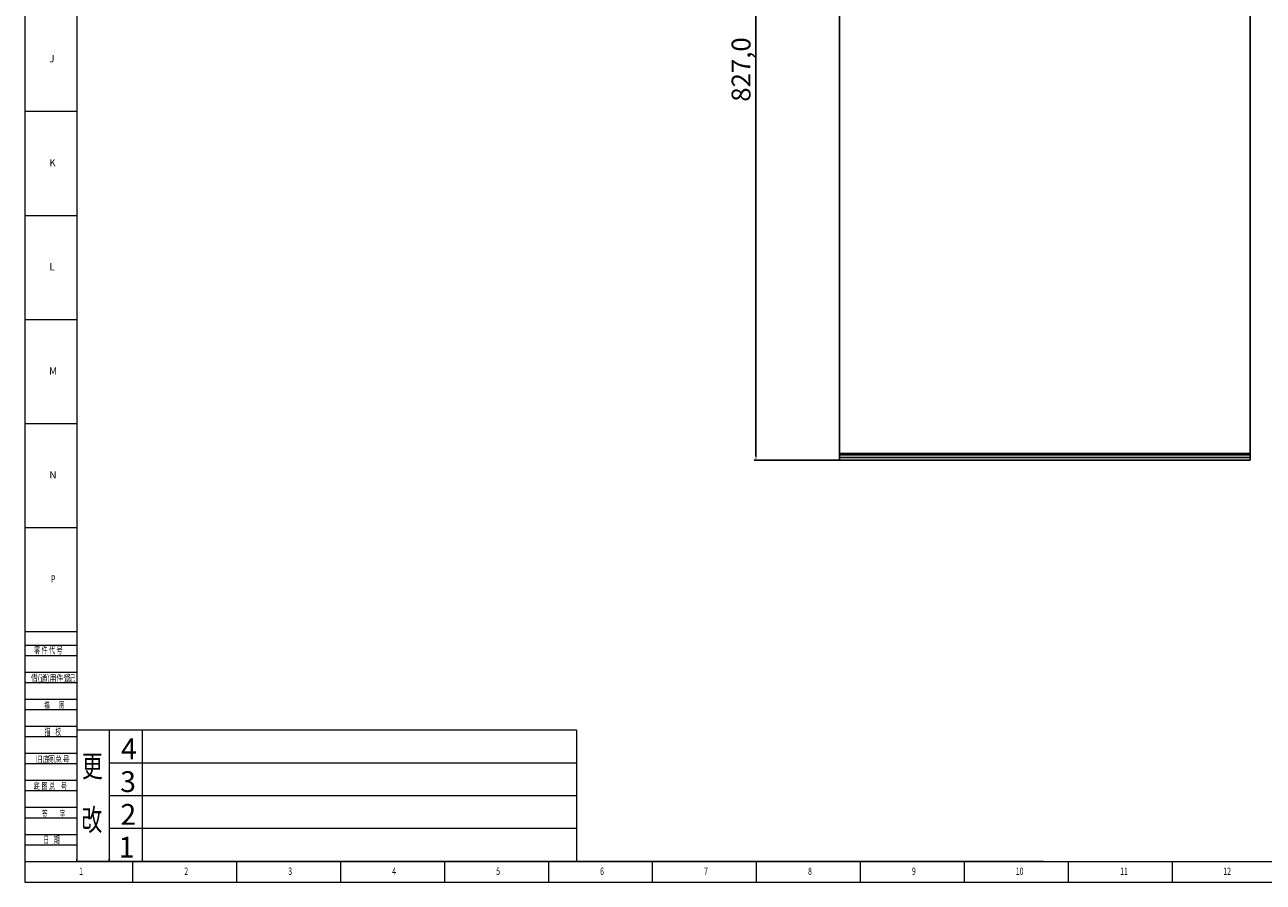
# Model space of a CAD drawing. Units: millimetres. Extents: x 5872 to 11669, y 4412 to 6264.
# Drawn here: x 5872 to 7184, y 4412 to 5320 of the extents above; entities that cross this region are included whole.
import ezdxf

# ---------------------------------------------------------------- set-up
doc = ezdxf.new("R2010")
doc.units = ezdxf.units.MM
doc.header["$PDSIZE"] = -1
for name, color, linetype in [('10', 7, 'Continuous'), ('5', 7, 'Continuous'), ('9', 7, 'Continuous')]:
    doc.layers.add(name, color=color, linetype=linetype)
doc.layers.add('标注', color=3, linetype='Continuous', lineweight=18)
doc.layers.add('细实线', color=3, linetype='Continuous', lineweight=18)
doc.styles.add('BST-CH', font='simhei.ttf', dxfattribs={"width": 0.7})
doc.styles.add('SLDTEXTSTYLE0', font='TXT', dxfattribs={"width": 0.7, "bigfont": 'bigfont'})
doc.styles.add('SLDTEXTSTYLE2', font='TXT', dxfattribs={"width": 0.614286, "bigfont": 'bigfont'})
doc.styles.add('SLDTEXTSTYLE4', font='TXT', dxfattribs={"width": 0.566667, "bigfont": 'bigfont'})
doc.styles.add('SLDTEXTSTYLE5', font='TXT', dxfattribs={"width": 0.7})
doc.dimstyles.new('ISO-25', dxfattribs={"dimtxt": 20, "dimasz": 4.08, "dimexe": 2, "dimexo": 0, "dimgap": 1.524, "dimtad": 1, "dimdec": 1, "dimzin": 0, "dimtxsty": 'Standard', "dimcen": 2.5, "dimclrd": 1, "dimclre": 1, "dimclrt": 3, "dimazin": 0, "dimtfac": 1, "dimtdec": 1, "dimtmove": 0, "dimatfit": 3, "dimfxl": 1, "dimtzin": 0, "dimarcsym": 0})

# ---------------------------------------------------------------- blocks, each defined once
blk = doc.blocks.new('*D415')
at = {"color": 1, "lineweight": -2, "transparency": 16777216}
for p, q in [((6734.9, 5686), (6644.5, 5686)), ((6646.5, 5681.9), (6646.5, 4863.1)), ((6734.9, 4859), (6644.5, 4859))]:
    blk.add_line(p, q, dxfattribs=at)
at = {"color": 1, "transparency": 16777216}
for points in [[(6645.8, 5681.9), (6647.2, 5681.9), (6646.5, 5686)], [(6645.8, 4863.1), (6647.2, 4863.1), (6646.5, 4859)]]:
    blk.add_solid(points, dxfattribs=at)
at = {"layer": 'Defpoints', "color": 0, "transparency": 16777216}
for p in [(6734.9, 5686), (6646.5, 4859), (6734.9, 4859)]:
    blk.add_point(p, dxfattribs=at)
at = {"color": 3, "transparency": 16777216, "insert": (6633.3, 5272.5), "char_height": 20, "attachment_point": 5, "rotation": 90}
blk.add_mtext('827,0', dxfattribs=at)

msp = doc.modelspace()

# ---------------------------------------------------------------- linework, layer by layer
at = {"color": 7, "linetype": 'Continuous', "lineweight": 25}
for p, q in [((6734.82, 5678), (6734.82, 4867)), ((7169.82, 4867), (7169.82, 5678)), ((6734.82, 4867), (6734.82, 4866)), ((7169.82, 4867), (7169.82, 4865)), ((6734.82, 4866), (6734.82, 4865)), ((6734.82, 4866), (6735.82, 4866)), ((6734.82, 4866), (6734.82, 4865)), ((6734.82, 4864.8), (6734.82, 4865)), ((7169.82, 4865), (6734.82, 4865)), ((6734.82, 4864.8), (7169.82, 4864.8)), ((6734.82, 4862), (6734.82, 4864.8)), ((6734.82, 4859), (6734.82, 4862)), ((7169.82, 4862), (6734.82, 4862)), ((6734.82, 4859), (7169.82, 4859)), ((6735.82, 4866), (7168.82, 4866)), ((6744.82, 4865), (6744.82, 4866)), ((6768.82, 4866), (6768.82, 4865)), ((6768.82, 4865), (6768.82, 4866)), ((7135.82, 4866), (7135.82, 4865)), ((7161.82, 4866), (7161.82, 4865)), ((7162.82, 4866), (7162.82, 4865)), ((7167.82, 4866), (7167.82, 4865)), ((7169.82, 4865), (7169.82, 4864.8)), ((7169.82, 4864.8), (7169.82, 4862)), ((7169.82, 4862), (7169.82, 4859))]:
    msp.add_line(p, q, dxfattribs=at)
at = {"color": 8, "linetype": 'Continuous', "lineweight": 25}
for p, q in [((6766.32, 4866), (6766.32, 4865)), ((7138.32, 4865), (7138.32, 4866)), ((7163.82, 4866), (7163.82, 4865)), ((7166.82, 4865), (7166.82, 4866))]:
    msp.add_line(p, q, dxfattribs=at)
at = {"color": 7, "linetype": 'Continuous', "lineweight": 25}
for centre, start, end in [((6735.82, 4867), 180, 270), ((7168.82, 4867), 270, 0)]:
    msp.add_arc(centre, 1, start, end, dxfattribs=at)
at = {"layer": '5', "lineweight": 0}
for p, q in [((5871.97, 6264.43), (5871.97, 4412.31)), ((5927.03, 6242.51), (5927.03, 4434.33)), ((5871.97, 5228.25), (5927.03, 5228.25)), ((5871.97, 5118.14), (5927.03, 5118.14)), ((5871.97, 5008.02), (5927.03, 5008.02)), ((5871.97, 4897.91), (5927.03, 4897.91)), ((5871.97, 4787.79), (5927.03, 4787.79)), ((5871.97, 4677.68), (5927.03, 4677.68)), ((5871.97, 4663.37), (5927.03, 4663.37)), ((5871.97, 4652.35), (5927.03, 4652.35)), ((5871.97, 4634.74), (5927.03, 4634.74)), ((5871.97, 4623.72), (5927.03, 4623.72)), ((5871.97, 4606.11), (5927.03, 4606.11)), ((5871.97, 4595.09), (5927.03, 4595.09)), ((5871.97, 4577.48), (5927.03, 4577.48)), ((5871.97, 4566.47), (5927.03, 4566.47)), ((5871.97, 4548.85), (5927.03, 4548.85)), ((5871.97, 4537.84), (5927.03, 4537.84)), ((5871.97, 4520.22), (5927.03, 4520.22)), ((5871.97, 4509.21), (5927.03, 4509.21)), ((5871.97, 4491.59), (5927.03, 4491.59)), ((5871.97, 4480.58), (5927.03, 4480.58)), ((5871.97, 4462.96), (5927.03, 4462.96)), ((5871.97, 4451.95), (5927.03, 4451.95)), ((5871.97, 4434.33), (8468.47, 4434.33)), ((5986.49, 4412.31), (5986.49, 4434.33)), ((6096.61, 4412.31), (6096.61, 4434.33)), ((6206.72, 4412.31), (6206.72, 4434.33)), ((6316.83, 4412.31), (6316.83, 4434.33)), ((6426.95, 4412.31), (6426.95, 4434.33)), ((6537.06, 4412.31), (6537.06, 4434.33)), ((6647.18, 4412.31), (6647.18, 4434.33)), ((6757.29, 4412.31), (6757.29, 4434.33)), ((6867.41, 4412.31), (6867.41, 4434.33)), ((6977.52, 4412.31), (6977.52, 4434.33)), ((7087.63, 4412.31), (7087.63, 4434.33)), ((5871.97, 4412.31), (8490.49, 4412.31))]:
    msp.add_line(p, q, dxfattribs=at)
at = {"layer": '标注', "lineweight": 0}
for p, q in [((5927.03, 4573.07), (5927.03, 4434.33)), ((6456.24, 4573.07), (5927.03, 4573.07)), ((5961.39, 4573.07), (5961.39, 4434.33)), ((5996.4, 4573.07), (5996.4, 4434.33)), ((6456.24, 4573.07), (6456.24, 4434.33)), ((6456.24, 4538.39), (5961.39, 4538.39)), ((6456.24, 4503.7), (5961.39, 4503.7)), ((6456.24, 4469.01), (5961.39, 4469.01)), ((6951.09, 4434.33), (5927.03, 4434.33))]:
    msp.add_line(p, q, dxfattribs=at)
at = {"layer": '细实线', "lineweight": 0}
for p, q in [((5927.03, 4435.43), (5927.03, 4436.53)), ((5961.39, 4435.43), (5961.39, 4436.53))]:
    msp.add_line(p, q, dxfattribs=at)

# ---------------------------------------------------------------- texts
at = {"lineweight": 0}
for s, p in [('4', (5973.93, 4542.45)), ('3', (5973.06, 4507.76)), ('2', (5973.31, 4473.08)), ('1', (5971.45, 4438.39))]:
    msp.add_text(s, height=22.02, dxfattribs=at).set_placement(p)
at = {"layer": '10', "lineweight": 0, "style": 'SLDTEXTSTYLE5', "width": 0.7}
for s, height, p in [('P', 7.71, (5899.78, 4729.41)), ('1', 7.71, (5929.53, 4420.1)), ('2', 7.71, (6040.95, 4420.1)), ('3', 7.71, (6151.06, 4420.1)), ('4', 7.71, (6261.18, 4420.1)), ('5', 7.71, (6371.29, 4420.1)), ('6', 7.71, (6481.41, 4420.1)), ('7', 7.71, (6591.53, 4420.1)), ('8', 7.71, (6701.64, 4420.1)), ('9', 7.71, (6811.75, 4420.1)), ('10', 7.708, (6921.71, 4420.1)), ('11', 7.708, (7032.28, 4420.1)), ('12', 7.708, (7141.49, 4420.1))]:
    msp.add_text(s, height=height, dxfattribs=at).set_placement(p)
at = {"layer": '10', "lineweight": 0, "char_height": 7.71, "attachment_point": 2, "style": 'SLDTEXTSTYLE5'}
for s, insert in [('J', (5900.64, 5287.8)), ('K', (5901.31, 5177.57)), ('L', (5901, 5067.57)), ('M', (5901.92, 4957.34)), ('N', (5901.81, 4847.35))]:
    msp.add_mtext(s, dxfattribs=dict(at, insert=insert))
at = {"layer": '9', "lineweight": 0}
for s, height, style, width, p in [('零 件 代 号', 7.708, 'SLDTEXTSTYLE2', 0.614286, (5881.84, 4654.25)), ('借(通)用件登', 7.708, 'SLDTEXTSTYLE0', 0.7, (5878.43, 4624.4)), ('记', 7.71, 'SLDTEXTSTYLE0', 0.7, (5918, 4624.4)), ('描    ', 7.708, 'SLDTEXTSTYLE4', 0.566667, (5892.38, 4595.38)), ('图', 7.71, 'SLDTEXTSTYLE4', 0.566667, (5908.11, 4595.38)), ('描    校', 7.708, 'SLDTEXTSTYLE4', 0.566667, (5893.13, 4567.87)), ('旧底', 7.708, 'SLDTEXTSTYLE0', 0.7, (5883.64, 4538.09)), ('图总', 7.708, 'SLDTEXTSTYLE0', 0.7, (5896.59, 4538.09)), ('号', 7.71, 'SLDTEXTSTYLE0', 0.7, (5912.02, 4538.09)), ('底 ', 7.708, 'SLDTEXTSTYLE2', 0.614286, (5881.25, 4509.97)), ('图 总 ', 7.708, 'SLDTEXTSTYLE2', 0.614286, (5889.77, 4509.97)), ('号', 7.71, 'SLDTEXTSTYLE2', 0.614286, (5910.09, 4509.97)), ('签    ', 7.708, 'SLDTEXTSTYLE4', 0.566667, (5890.14, 4480.81)), ('字', 7.71, 'SLDTEXTSTYLE4', 0.566667, (5908.89, 4480.81)), ('日    期', 7.708, 'SLDTEXTSTYLE4', 0.566667, (5891.65, 4453.56))]:
    msp.add_text(s, height=height, dxfattribs=dict(at, style=style, width=width)).set_placement(p)
at = {"layer": '标注', "lineweight": 0, "style": 'BST-CH', "width": 0.7}
for s, p in [('更', (5932.44, 4523.61)), ('改', (5931.98, 4466.91))]:
    msp.add_text(s, height=23.12, dxfattribs=at).set_placement(p)

# ---------------------------------------------------------------- dimensions: what is measured, and where the dimension line sits
dim = msp.add_linear_dim(base=(6646.52, 4859), p1=(6734.92, 5685.98), p2=(6734.92, 4859), angle=90, dimstyle='ISO-25')
dim.commit()
dim.dimension.update_dxf_attribs({"geometry": '*D415', "text_midpoint": (6633.33, 5272.49)})

doc.saveas('drawing.dxf')
